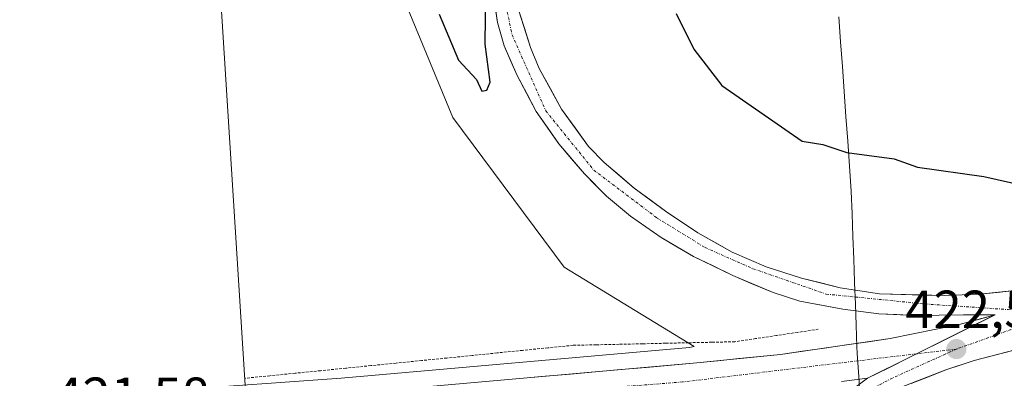
# Model space of a CAD drawing. Units: metres. Extents: x 607226 to 610674, y 4743147 to 4745515.
# Drawn here: x 607385 to 607569, y 4743917 to 4743984 of the extents above; entities that cross this region are included whole.
import ezdxf
from ezdxf.enums import TextEntityAlignment as Align

# ---------------------------------------------------------------- set-up
doc = ezdxf.new("R2010")
doc.units = ezdxf.units.M
doc.header["$MEASUREMENT"] = 0
doc.linetypes.add('TRAZO_Y_PUNTO', pattern=[1, 0.5, -0.25, 0, -0.25])
doc.linetypes.add('TRAZOS', pattern=[0.75, 0.5, -0.25])
for name, color, linetype, lineweight in [('Alambrada virtual', 2, 'TRAZOS', 0), ('Carretera de calzada única', 19, 'Continuous', 13), ('Carretera de calzada única Cxs', 19, 'Continuous', 13), ('Carretera de calzada única eje', 19, 'TRAZO_Y_PUNTO', 0), ('Carátula', 7, 'Continuous', 5), ('Cultivos herbáceos CxS', 92, 'Continuous', 0), ('Curva de nivel maestra', 36, 'Continuous', 30), ('Entidad de ámbito territorial', 19, 'Continuous', 0), ('Entidad de ámbito territorial CxS', 92, 'Continuous', 0), ('Núcleo urbano CxS', 19, 'Continuous', 0), ('Punto de cota en terreno', 7, 'Continuous', 0), ('Rótulo de punto de cota en terreno', 19, 'Continuous', 0), ('Tendido', 6, 'Continuous', 0)]:
    doc.layers.add(name, color=color, linetype=linetype, lineweight=lineweight)
doc.styles.add('Arial', font='arial.ttf', dxfattribs={"height": 0.2})

# ---------------------------------------------------------------- blocks, each defined once
blk = doc.blocks.new('5PATER')
at = {"layer": 'Carátula', "linetype": 'Continuous', "lineweight": 5}
h = blk.add_hatch(color=250, dxfattribs=at)
edge = h.paths.add_edge_path()
edge.add_ellipse((0, 0.01), major_axis=(-1.33, -1.34), ratio=0.999422, start_angle=0, end_angle=360)

msp = doc.modelspace()

# ---------------------------------------------------------------- linework, layer by layer
at = {"layer": 'Alambrada virtual', "color": 2, "linetype": 'TRAZOS', "lineweight": 0}
msp.add_polyline3d([(607534.1001, 4743925.8501, 423.0247), (607530.1901, 4743925.2675, 423.1128), (607526.2801, 4743924.6851, 423.1486), (607522.3701, 4743924.1025, 423.131), (607518.4601, 4743923.5201, 423.0313), (607514.1343, 4743923.4243, 422.9754), (607509.8087, 4743923.3287, 422.8793), (607505.4829, 4743923.2329, 422.6793), (607501.1571, 4743923.1371, 422.4402), (607496.8315, 4743923.0415, 422.2822), (607492.5057, 4743922.9457, 422.093), (607488.1801, 4743922.8501, 422.019), (607483.4501, 4743922.3743, 422.0554), (607478.7201, 4743921.8987, 422.0337), (607473.9901, 4743921.4229, 422.0181), (607469.2601, 4743920.9471, 422.0442), (607464.5301, 4743920.4715, 422.0871), (607459.8001, 4743919.9957, 422.1019), (607455.0701, 4743919.5201, 422.0683), (607450.3401, 4743919.0443, 422.0117), (607445.6101, 4743918.5687, 421.923), (607440.8801, 4743918.0929, 421.816), (607436.1501, 4743917.6171, 421.5088), (607431.4201, 4743917.1415, 421.528), (607426.6901, 4743916.6657, 421.4558)], dxfattribs=at)
at = {"layer": 'Carretera de calzada única', "color": 19, "linetype": 'Continuous', "lineweight": 13}
for points in [[(607567.1901, 4743928.5801), (607561.3001, 4743928.5801), (607552.2101, 4743928.4401), (607545.4201, 4743928.7601), (607538.7101, 4743929.5901), (607530.6401, 4743931.1401), (607525.6401, 4743932.7401), (607518.1001, 4743935.9101), (607510.7301, 4743939.5101), (607504.6901, 4743943.0101), (607498.9601, 4743947.0101), (607494.4601, 4743950.7701), (607490.3201, 4743954.9401), (607485.5101, 4743960.5901), (607481.3001, 4743966.6601), (607477.7101, 4743973.3801), (607475.2801, 4743978.9401), (607474.0101, 4743983.3101), (607472.8701, 4743991.2301)], [(607478.0301, 4743985.4701), (607480.2101, 4743978.6301), (607481.8501, 4743974.6801), (607486.0301, 4743967.0901), (607491.0801, 4743960.1101), (607494.0301, 4743957.0601), (607499.6001, 4743952.3101), (607505.4801, 4743947.9701), (607511.5701, 4743943.9101), (607517.9601, 4743940.2901), (607524.3501, 4743937.5401), (607530.9601, 4743935.4301), (607538.2101, 4743933.6101), (607545.5501, 4743932.4801), (607557.7801, 4743932.1601), (607564.3001, 4743932.4301), (607570.8201, 4743933.1101), (607590.4601, 4743937.3901), (607597.3201, 4743939.5101), (607616.9101, 4743947.8401), (607619.0701, 4743949.0201)], [(607567.1901, 4743928.5801), (607560.4601, 4743926.7201), (607547.5801, 4743924.1001), (607527.0501, 4743921.1501), (607511.3701, 4743919.5501), (607445.0101, 4743913.7301), (607413.4801, 4743911.4301), (607404.6901, 4743910.7201), (607389.9101, 4743909.5101), (607372.2301, 4743908.2301), (607344.1401, 4743906.2401), (607304.7801, 4743902.9801), (607290.0701, 4743902.0801), (607265.4201, 4743900.0901), (607257.3401, 4743899.4401), (607256.6293, 4743899.3823)], [(607574.1001, 4743922.8201), (607563.2801, 4743920.0001), (607558.0001, 4743918.2401), (607548.1901, 4743914.4201), (607543.6901, 4743912.2601), (607539.4801, 4743909.3901), (607535.6901, 4743905.8501), (607529.9401, 4743899.4101), (607525.4601, 4743892.0901), (607524.4601, 4743889.4401), (607523.0301, 4743882.6801), (607522.6401, 4743878.6601), (607522.9801, 4743873.2501), (607524.3001, 4743867.8401), (607527.0701, 4743861.1801), (607531.0801, 4743855.1701), (607536.4601, 4743849.5001), (607542.6001, 4743844.8001), (607549.9101, 4743840.4901), (607557.5701, 4743836.9901), (607567.4801, 4743833.5901), (607582.1701, 4743829.9401)]]:
    msp.add_lwpolyline(points, dxfattribs=at)
at = {"layer": 'Carretera de calzada única Cxs', "color": 19, "linetype": 'Continuous', "lineweight": 13}
msp.add_lwpolyline([(607567.1901, 4743928.5801), (607543.3001, 4743916.6701)], dxfattribs=at)
msp.add_lwpolyline([(607567.1901, 4743928.5801), (607543.3001, 4743916.6701)], dxfattribs=at)
for points in [[(607541.0601, 4743915.0401, 423.0599), (607543.3001, 4743916.6701, 423.0279), (607547.2817, 4743918.6551, 422.9508), (607551.2634, 4743920.6401, 422.8027), (607555.2451, 4743922.6251, 422.648), (607559.2267, 4743924.6101, 422.4796), (607563.2084, 4743926.5951, 422.2845), (607567.1901, 4743928.5801, 422.1091), (607564.2451, 4743928.5801, 422.1708), (607561.3001, 4743928.5801, 422.2396), (607556.7551, 4743928.5101, 422.3793), (607552.2101, 4743928.4401, 422.4903), (607548.8151, 4743928.6001, 422.5597), (607545.4201, 4743928.7601, 422.6276), (607542.0651, 4743929.1751, 422.6773), (607538.7101, 4743929.5901, 422.7547), (607534.6751, 4743930.3651, 422.8597), (607530.6401, 4743931.1401, 422.9857), (607528.1401, 4743931.9401, 423.0659), (607525.6401, 4743932.7401, 423.1416), (607521.8701, 4743934.3251, 423.2014), (607518.1001, 4743935.9101, 423.3072), (607514.4151, 4743937.7101, 423.4115), (607510.7301, 4743939.5101, 423.5157), (607507.7101, 4743941.2601, 423.5792), (607504.6901, 4743943.0101, 423.664), (607501.8251, 4743945.0101, 423.7578), (607498.9601, 4743947.0101, 423.8516), (607496.7101, 4743948.8901, 423.9279), (607494.4601, 4743950.7701, 423.9978), (607492.3901, 4743952.8551, 424.0491), (607490.3201, 4743954.9401, 424.1133), (607487.9151, 4743957.7651, 424.2014), (607485.5101, 4743960.5901, 424.3), (607483.4051, 4743963.6251, 424.3793), (607481.3001, 4743966.6601, 424.4647), (607479.5051, 4743970.0201, 424.5243), (607477.7101, 4743973.3801, 424.6047), (607476.4951, 4743976.1601, 424.661), (607475.2801, 4743978.9401, 424.7054), (607474.0101, 4743983.3101, 424.7723), (607473.4401, 4743987.2701, 424.8141)], [(607478.0301, 4743985.4701, 424.4752), (607479.1201, 4743982.0501, 424.4249), (607480.2101, 4743978.6301, 424.3981), (607481.8501, 4743974.6801, 424.2508), (607483.9401, 4743970.8851, 424.1818), (607486.0301, 4743967.0901, 424.1342), (607488.5551, 4743963.6001, 424.0281), (607491.0801, 4743960.1101, 423.9399), (607494.0301, 4743957.0601, 423.8485), (607496.8151, 4743954.6851, 423.7525), (607499.6001, 4743952.3101, 423.6705), (607502.5401, 4743950.1401, 423.5061), (607505.4801, 4743947.9701, 423.4458), (607508.5251, 4743945.9401, 423.2905), (607511.5701, 4743943.9101, 423.2611), (607514.7651, 4743942.1001, 423.1981), (607517.9601, 4743940.2901, 423.093), (607521.1551, 4743938.9151, 422.9965), (607524.3501, 4743937.5401, 422.9354), (607527.6551, 4743936.4851, 422.832), (607530.9601, 4743935.4301, 422.7085), (607534.5851, 4743934.5201, 422.6156), (607538.2101, 4743933.6101, 422.5665), (607541.8801, 4743933.0451, 422.4803), (607545.5501, 4743932.4801, 422.4252), (607549.6267, 4743932.3734, 422.3015), (607553.7034, 4743932.2667, 422.2108), (607557.7801, 4743932.1601, 422.1382), (607561.0401, 4743932.2951, 422.0386), (607564.3001, 4743932.4301, 421.9688), (607567.5601, 4743932.7701, 421.8985), (607570.8201, 4743933.1101, 421.8364)], [(607478.1901, 4743916.6401, 422.8664), (607482.9301, 4743917.0558, 422.9247), (607487.6701, 4743917.4715, 422.9787), (607492.4101, 4743917.8872, 423.0385), (607497.1501, 4743918.3029, 423.0758), (607501.8901, 4743918.7186, 423.1156), (607506.6301, 4743919.1343, 423.1222), (607511.3701, 4743919.5501, 423.1412), (607515.2901, 4743919.9501, 423.1396), (607519.2101, 4743920.3501, 423.1479), (607523.1301, 4743920.7501, 423.1531), (607527.0501, 4743921.1501, 423.1422), (607531.1561, 4743921.7401, 423.1251), (607535.2621, 4743922.3301, 423.0757), (607539.3681, 4743922.9201, 423.0049), (607543.4741, 4743923.5101, 422.8996), (607547.5801, 4743924.1001, 422.7712), (607551.8734, 4743924.9734, 422.6461), (607556.1667, 4743925.8467, 422.5099), (607560.4601, 4743926.7201, 422.3497), (607563.8251, 4743927.6501, 422.2226), (607567.1901, 4743928.5801, 422.1091), (607563.2084, 4743926.5951, 422.2845), (607559.2267, 4743924.6101, 422.4796), (607555.2451, 4743922.6251, 422.648), (607551.2634, 4743920.6401, 422.8027), (607547.2817, 4743918.6551, 422.9508), (607543.3001, 4743916.6701, 423.0279), (607543.3001, 4743916.6701, 423.0279), (607538.4401, 4743916.0901, 423.1017)], [(607570.4934, 4743921.8801, 422.0758), (607566.8867, 4743920.9401, 422.1504), (607563.2801, 4743920.0001, 422.3799), (607560.6401, 4743919.1201, 422.5672), (607558.0001, 4743918.2401, 422.6266), (607554.7301, 4743916.9667, 422.7386), (607551.4601, 4743915.6934, 422.8686)]]:
    msp.add_polyline3d(points, dxfattribs=at)
at = {"layer": 'Carretera de calzada única eje', "color": 19, "linetype": 'TRAZO_Y_PUNTO', "lineweight": 0}
for points in [[(607614.2979, 4743966.3629), (607596.8201, 4743988.9201), (607579.9201, 4744007.6601), (607561.9801, 4744025.3401), (607550.6401, 4744032.7301), (607540.6001, 4744038.2601), (607530.0501, 4744040.6401), (607518.9601, 4744041.6901), (607508.1401, 4744039.5901), (607498.1201, 4744035.0901), (607488.1001, 4744027.9801), (607479.9201, 4744016.8901), (607475.9601, 4744007.6601), (607474.1001, 4743993.9301), (607476.7501, 4743981.0101), (607483.0701, 4743966.7601), (607492.0501, 4743955.6701), (607503.9201, 4743946.6901), (607512.8901, 4743941.1601), (607521.8701, 4743937.1901), (607535.6001, 4743932.4401), (607554.0701, 4743930.5901), (607569.6401, 4743929.5501), (607586.3701, 4743931.4301)], [(607586.3701, 4743931.4301), (607570.1701, 4743925.7901), (607559.9601, 4743922.1401)], [(607559.9601, 4743922.1401), (607547.9801, 4743916.7201), (607541.1001, 4743913.1401), (607534.8001, 4743907.9401), (607527.5501, 4743899.2901), (607524.6401, 4743894.3901), (607522.1001, 4743887.2601), (607520.8901, 4743879.5201), (607521.1701, 4743872.9301), (607522.7601, 4743865.2101), (607526.6201, 4743858.7101), (607530.8701, 4743853.0901), (607536.4201, 4743847.3501), (607544.2301, 4743841.5101), (607551.4801, 4743837.7501), (607560.3301, 4743833.5901), (607570.4101, 4743830.4001)], [(607559.9601, 4743922.1401), (607552.5016, 4743921.2574)], [(607552.5016, 4743921.2574), (607544.9201, 4743920.3601), (607508.6601, 4743915.9801), (607446.1901, 4743911.1801), (607389.2601, 4743905.8601)]]:
    msp.add_lwpolyline(points, dxfattribs=at)
at = {"layer": 'Cultivos herbáceos CxS', "color": 92, "linetype": 'Continuous', "lineweight": 0}
for points in [[(607453.8615, 4743994.1343, 423.4954), (607465.6905, 4743965.5119, 422.7032), (607486.4899, 4743937.4585, 421.5888), (607510.8859, 4743922.6107, 423.2015), (607509.9729, 4743922.4391, 423.2015), (607444.7699, 4743916.7205, 422.4506), (607413.2501, 4743914.4213, 421.9793), (607404.4469, 4743913.7103, 421.8132), (607389.6793, 4743912.5013, 421.6198), (607372.0157, 4743911.2225, 421.3519), (607343.9103, 4743909.2313, 420.9162), (607304.5647, 4743905.9725, 420.7851), (607289.8577, 4743905.0725, 421.0359), (607265.1791, 4743903.0805, 421.6904), (607257.0983, 4743902.4303, 422.0119), (607256.5825, 4743902.3884, 422.037), (607256.5825, 4743902.3884, 422.037), (607251.3946, 4744235.3113, 423.6403)], [(607453.8615, 4743994.1343, 423.4954), (607465.6905, 4743965.5119, 422.7032), (607486.4899, 4743937.4585, 421.5888), (607510.8859, 4743922.6107, 423.2015), (607509.9729, 4743922.4391, 423.2015), (607444.7699, 4743916.7205, 422.4506), (607413.2501, 4743914.4213, 421.9793), (607404.4469, 4743913.7103, 421.8132), (607389.6793, 4743912.5013, 421.6198), (607372.0157, 4743911.2225, 421.3519), (607343.9103, 4743909.2313, 420.9162), (607304.5647, 4743905.9725, 420.7851), (607289.8577, 4743905.0725, 421.0359), (607265.1791, 4743903.0805, 421.6904), (607257.0983, 4743902.4303, 422.0119), (607256.5825, 4743902.3884, 422.037)]]:
    msp.add_polyline3d(points, dxfattribs=at)
at = {"layer": 'Curva de nivel maestra', "color": 36, "linetype": 'Continuous', "lineweight": 30}
for points in [[(607471.09, 4743970.42, 425), (607472.04, 4743970.61, 425), (607472.64, 4743972.16, 425), (607471.72, 4743979.24, 425), (607471.84, 4743989.36, 425)], [(607463.09, 4743984.87, 425), (607466.73, 4743976.25, 425), (607470.07, 4743972.61, 425), (607471.09, 4743970.42, 425)], [(607507.49, 4743985.01, 425), (607510.79, 4743978.31, 425), (607516.01, 4743971.53, 425), (607531.09, 4743961.06, 425), (607534.96, 4743960.48, 425), (607539.41, 4743958.93, 425), (607548.28, 4743957.8, 425), (607552.7, 4743956.22, 425), (607565.09, 4743954.47, 425), (607575.09, 4743952.21, 425), (607583.09, 4743954.11, 425), (607596.51, 4743956.03, 425), (607607.09, 4743959.16, 425), (607610.57, 4743960.81, 425)]]:
    msp.add_polyline3d(points, dxfattribs=at)
at = {"layer": 'Entidad de ámbito territorial', "color": 19, "linetype": 'Continuous', "lineweight": 0}
msp.add_polyline3d([(607541.9533, 4743912.5167, 423.011), (607541.6767, 4743916.9633, 423.0674), (607541.4, 4743921.41, 423.0106), (607541.32, 4743922.63, 422.9801), (607541.1767, 4743926.6033, 422.8198), (607541.0333, 4743930.5767, 422.6319), (607540.89, 4743934.55, 422.3079), (607540.89, 4743934.72, 422.2788), (607540.735, 4743938.97, 421.5942), (607540.58, 4743943.22, 421.0612), (607540.425, 4743947.47, 422.3625), (607540.27, 4743951.72, 423.1332), (607539.9371, 4743956.3857, 424.1622), (607539.6043, 4743961.0514, 425.204), (607539.2714, 4743965.7171, 425.7819), (607538.9386, 4743970.3829, 426.0059), (607538.6057, 4743975.0486, 426.1235), (607538.2729, 4743979.7143, 426.1814), (607537.94, 4743984.38, 426.2441)], dxfattribs=at)
at = {"layer": 'Entidad de ámbito territorial CxS', "color": 92, "linetype": 'Continuous', "lineweight": 0}
msp.add_polyline3d([(607541.9533, 4743912.5167, 423.011), (607541.6767, 4743916.9633, 423.0674), (607541.4, 4743921.41, 423.0106), (607541.32, 4743922.63, 422.9801), (607541.1767, 4743926.6033, 422.8198), (607541.0333, 4743930.5767, 422.6319), (607540.89, 4743934.55, 422.3079), (607540.89, 4743934.72, 422.2788), (607540.735, 4743938.97, 421.5942), (607540.58, 4743943.22, 421.0612), (607540.425, 4743947.47, 422.3625), (607540.27, 4743951.72, 423.1332), (607539.9371, 4743956.3857, 424.1622), (607539.6043, 4743961.0514, 425.204), (607539.2714, 4743965.7171, 425.7819), (607538.9386, 4743970.3829, 426.0059), (607538.6057, 4743975.0486, 426.1235), (607538.2729, 4743979.7143, 426.1814), (607537.94, 4743984.38, 426.2441)], dxfattribs=at)
at = {"layer": 'Núcleo urbano CxS', "color": 19, "linetype": 'Continuous', "lineweight": 0}
for points in [[(607453.8615, 4743994.1343, 423.4954), (607465.6905, 4743965.5119, 422.7032), (607486.4899, 4743937.4585, 421.5888), (607510.8859, 4743922.6107, 423.2015), (607509.9729, 4743922.4391, 423.2015), (607444.7699, 4743916.7205, 422.4506), (607413.2501, 4743914.4213, 421.9793), (607404.4469, 4743913.7103, 421.8132), (607389.6793, 4743912.5013, 421.6198), (607372.0157, 4743911.2225, 421.3519), (607343.9103, 4743909.2313, 420.9162), (607304.5647, 4743905.9725, 420.7851), (607289.8577, 4743905.0725, 421.0359), (607265.1791, 4743903.0805, 421.6904), (607257.0983, 4743902.4303, 422.0119), (607256.5825, 4743902.3884, 422.037)], [(607372.0157, 4743911.2225, 421.3519), (607389.6793, 4743912.5013, 421.6198), (607404.4469, 4743913.7103, 421.8132), (607413.2501, 4743914.4213, 421.9793), (607444.7699, 4743916.7205, 422.4506), (607509.9729, 4743922.4391, 423.2015), (607510.8859, 4743922.6107, 423.2015), (607486.4899, 4743937.4585, 421.5888), (607465.6905, 4743965.5119, 422.7032), (607453.8615, 4743994.1343, 423.4954)]]:
    msp.add_polyline3d(points, dxfattribs=at)
at = {"layer": 'Tendido', "color": 6, "linetype": 'Continuous', "lineweight": 0}
msp.add_polyline3d([(607421.12, 4744005.3, 422.5968), (607430.85, 4743851.18, 419.5491), (607519.76, 4743808.47, 420.919)], dxfattribs=at)

# ---------------------------------------------------------------- block references
at = {"layer": 'Punto de cota en terreno', "linetype": 'Continuous', "lineweight": 0}
msp.add_blockref('5PATER', (607559.96, 4743922.14, 422.541), dxfattribs=at)

# ---------------------------------------------------------------- texts
at = {"layer": 'Rótulo de punto de cota en terreno', "color": 19, "linetype": 'Continuous', "lineweight": 0, "style": 'Arial'}
for s, p in [('422,54', (607550.3687, 4743923.9039)), ('421,58', (607391.0239, 4743907.6339))]:
    msp.add_text(s, height=7, dxfattribs=at).set_placement(p, align=Align.BOTTOM_LEFT)

doc.saveas('drawing.dxf')
